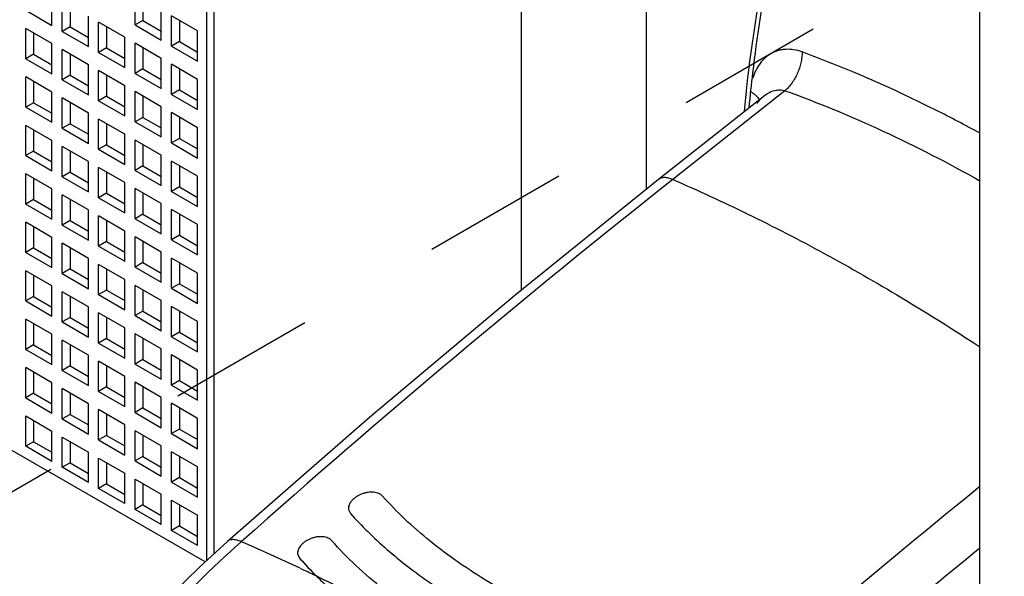
# Model space of a CAD drawing. Units: inches. Extents: x 0 to 71, y -25 to 22.
# Drawn here: x 64.7 to 66, y 9.9 to 10.6 of the extents above; entities that cross this region are included whole.
import ezdxf

# ---------------------------------------------------------------- set-up
doc = ezdxf.new("R2010")
doc.units = ezdxf.units.IN
doc.header["$LTSCALE"] = 1.87
doc.header["$MEASUREMENT"] = 0
doc.linetypes.add('DASHED', pattern=[0.2, 0.1, -0.1])
doc.layers.get('0').update_dxf_attribs({"linetype": 'CONTINUOUS'})

msp = doc.modelspace()

# ---------------------------------------------------------------- linework, layer by layer
at = {"color": 6, "linetype": 'Continuous'}
for p, q in [((64.9534, 11.4302), (64.9534, 9.9103)), ((65.3545, 11.022), (65.3545, 10.2548)), ((65.9391, 9.3085), (65.9391, 10.6845)), ((65.6643, 10.5026), (65.5294, 10.3959))]:
    msp.add_line(p, q, dxfattribs=at)
at = {"color": 9, "linetype": 'Continuous'}
for p, q in [((64.9632, 9.9194), (64.9632, 11.4136)), ((65.6906, 10.509), (65.5476, 10.3958)), ((64.98, 9.9348), (64.98, 9.9348)), ((65.0727, 9.9004), (65.0743, 9.8996)), ((65.0743, 9.8996), (65.0773, 9.8982))]:
    msp.add_line(p, q, dxfattribs=at)
at = {"color": 4, "linetype": 'DASHED'}
msp.add_line((66.6981, 11.1482), (63.9944, 9.5872), dxfattribs=at)
at = {"color": 7, "linetype": 'Continuous'}
for p, q in [((65.514, 10.3834), (65.514, 10.9234)), ((64.7563, 10.5921), (64.7563, 10.6307)), ((64.8622, 10.5927), (64.8622, 10.6313)), ((64.7693, 10.5846), (64.7693, 10.6231)), ((64.7794, 10.6174), (64.7794, 10.5904)), ((64.8722, 10.6255), (64.8722, 10.5985)), ((64.7229, 10.6114), (64.7563, 10.5921)), ((64.8956, 10.5734), (64.8956, 10.612)), ((64.942, 10.5852), (64.9086, 10.6044)), ((64.9086, 10.5659), (64.9086, 10.6044)), ((64.8027, 10.5653), (64.8027, 10.6039)), ((64.8492, 10.5771), (64.8158, 10.5963)), ((64.8158, 10.5578), (64.8158, 10.5963)), ((64.8722, 10.5985), (64.8622, 10.5927)), ((64.8622, 10.5927), (64.8956, 10.5734)), ((64.8722, 10.5985), (64.8956, 10.585)), ((64.9187, 10.5987), (64.9187, 10.5717)), ((64.7563, 10.569), (64.7229, 10.5882)), ((64.7229, 10.5497), (64.7229, 10.5882)), ((64.7329, 10.5825), (64.7329, 10.5555)), ((64.7794, 10.5904), (64.7693, 10.5846)), ((64.7693, 10.5846), (64.8027, 10.5653)), ((64.7794, 10.5904), (64.8027, 10.5769)), ((64.8258, 10.5906), (64.8258, 10.5636)), ((64.942, 10.5466), (64.942, 10.5852)), ((64.7563, 10.5304), (64.7563, 10.569)), ((64.8492, 10.5385), (64.8492, 10.5771)), ((64.8956, 10.5502), (64.8622, 10.5695)), ((64.8622, 10.531), (64.8622, 10.5695)), ((64.9187, 10.5717), (64.9086, 10.5659)), ((64.9187, 10.5717), (64.942, 10.5582)), ((64.7329, 10.5555), (64.7229, 10.5497)), ((64.7329, 10.5555), (64.7563, 10.5419)), ((64.8027, 10.5421), (64.7693, 10.5614)), ((64.7693, 10.5229), (64.7693, 10.5614)), ((64.7794, 10.5556), (64.7794, 10.5286)), ((64.8258, 10.5636), (64.8158, 10.5578)), ((64.8158, 10.5578), (64.8492, 10.5385)), ((64.8258, 10.5636), (64.8492, 10.5501)), ((64.8722, 10.5637), (64.8722, 10.5367)), ((64.9086, 10.5659), (64.942, 10.5466)), ((64.7229, 10.5497), (64.7563, 10.5304)), ((64.8027, 10.5036), (64.8027, 10.5421)), ((64.8956, 10.5117), (64.8956, 10.5502)), ((64.942, 10.5234), (64.9086, 10.5427)), ((64.9086, 10.5041), (64.9086, 10.5427)), ((64.9514, 9.9085), (63.8687, 10.5336)), ((64.8492, 10.5153), (64.8158, 10.5346)), ((64.8158, 10.496), (64.8158, 10.5346)), ((64.8258, 10.5288), (64.8258, 10.5018)), ((64.8722, 10.5367), (64.8622, 10.531)), ((64.8622, 10.531), (64.8956, 10.5117)), ((64.8722, 10.5367), (64.8956, 10.5232)), ((64.9187, 10.5369), (64.9187, 10.5099)), ((64.7563, 10.5072), (64.7229, 10.5265)), ((64.7229, 10.4879), (64.7229, 10.5265)), ((64.7329, 10.5207), (64.7329, 10.4937)), ((64.7794, 10.5286), (64.7693, 10.5229)), ((64.7693, 10.5229), (64.8027, 10.5036)), ((64.7794, 10.5286), (64.8027, 10.5151)), ((64.942, 10.4849), (64.942, 10.5234)), ((64.7563, 10.4687), (64.7563, 10.5072)), ((64.8492, 10.4768), (64.8492, 10.5153)), ((64.8956, 10.4885), (64.8622, 10.5078)), ((64.8622, 10.4692), (64.8622, 10.5078)), ((64.9187, 10.5099), (64.9086, 10.5041)), ((64.9086, 10.5041), (64.942, 10.4849)), ((64.9187, 10.5099), (64.942, 10.4964)), ((64.7329, 10.4937), (64.7229, 10.4879)), ((64.7329, 10.4937), (64.7563, 10.4802)), ((64.8027, 10.4804), (64.7693, 10.4997)), ((64.7693, 10.4611), (64.7693, 10.4997)), ((64.7794, 10.4939), (64.7794, 10.4669)), ((64.8258, 10.5018), (64.8158, 10.496)), ((64.8158, 10.496), (64.8492, 10.4768)), ((64.8258, 10.5018), (64.8492, 10.4883)), ((64.8722, 10.502), (64.8722, 10.475)), ((64.7229, 10.4879), (64.7563, 10.4687)), ((64.8027, 10.4418), (64.8027, 10.4804)), ((64.8956, 10.45), (64.8956, 10.4885)), ((64.942, 10.4617), (64.9086, 10.481)), ((64.9086, 10.4424), (64.9086, 10.481)), ((64.7794, 10.4669), (64.7693, 10.4611)), ((64.7794, 10.4669), (64.8027, 10.4534)), ((64.8492, 10.4536), (64.8158, 10.4729)), ((64.8158, 10.4343), (64.8158, 10.4729)), ((64.8258, 10.4671), (64.8258, 10.4401)), ((64.8722, 10.475), (64.8622, 10.4692)), ((64.8622, 10.4692), (64.8956, 10.45)), ((64.8722, 10.475), (64.8956, 10.4615)), ((64.9187, 10.4752), (64.9187, 10.4482)), ((64.7563, 10.4455), (64.7229, 10.4648)), ((64.7229, 10.4262), (64.7229, 10.4648)), ((64.7329, 10.459), (64.7329, 10.432)), ((64.7693, 10.4611), (64.8027, 10.4418)), ((64.8492, 10.415), (64.8492, 10.4536)), ((64.942, 10.4231), (64.942, 10.4617)), ((64.7563, 10.4069), (64.7563, 10.4455)), ((64.8956, 10.4268), (64.8622, 10.4461)), ((64.8622, 10.4075), (64.8622, 10.4461)), ((64.9187, 10.4482), (64.9086, 10.4424)), ((64.9086, 10.4424), (64.942, 10.4231)), ((64.9187, 10.4482), (64.942, 10.4347)), ((64.7329, 10.432), (64.7229, 10.4262)), ((64.7329, 10.432), (64.7563, 10.4185)), ((64.8027, 10.4187), (64.7693, 10.438)), ((64.7693, 10.3994), (64.7693, 10.438)), ((64.7794, 10.4322), (64.7794, 10.4052)), ((64.8258, 10.4401), (64.8158, 10.4343)), ((64.8158, 10.4343), (64.8492, 10.415)), ((64.8258, 10.4401), (64.8492, 10.4266)), ((64.8722, 10.4403), (64.8722, 10.4133)), ((64.7229, 10.4262), (64.7563, 10.4069)), ((64.8027, 10.3801), (64.8027, 10.4187)), ((64.8956, 10.3882), (64.8956, 10.4268)), ((64.942, 10.4), (64.9086, 10.4193)), ((64.9086, 10.3807), (64.9086, 10.4193)), ((64.7794, 10.4052), (64.7693, 10.3994)), ((64.7794, 10.4052), (64.8027, 10.3917)), ((64.8492, 10.3919), (64.8158, 10.4112)), ((64.8158, 10.3726), (64.8158, 10.4112)), ((64.8258, 10.4054), (64.8258, 10.3784)), ((64.8722, 10.4133), (64.8622, 10.4075)), ((64.8622, 10.4075), (64.8956, 10.3882)), ((64.8722, 10.4133), (64.8956, 10.3998)), ((64.9187, 10.4135), (64.9187, 10.3865)), ((64.7563, 10.3838), (64.7229, 10.4031)), ((64.7229, 10.3645), (64.7229, 10.4031)), ((64.7329, 10.3973), (64.7329, 10.3703)), ((64.7693, 10.3994), (64.8027, 10.3801)), ((64.8492, 10.3533), (64.8492, 10.3919)), ((64.942, 10.3614), (64.942, 10.4)), ((64.7563, 10.3452), (64.7563, 10.3838)), ((64.8258, 10.3784), (64.8158, 10.3726)), ((64.8258, 10.3784), (64.8492, 10.3649)), ((64.8956, 10.3651), (64.8622, 10.3844)), ((64.8622, 10.3458), (64.8622, 10.3844)), ((64.8722, 10.3786), (64.8722, 10.3516)), ((64.9187, 10.3865), (64.9086, 10.3807)), ((64.9086, 10.3807), (64.942, 10.3614)), ((64.9187, 10.3865), (64.942, 10.373)), ((64.7329, 10.3703), (64.7229, 10.3645)), ((64.7329, 10.3703), (64.7563, 10.3568)), ((64.8027, 10.357), (64.7693, 10.3763)), ((64.7693, 10.3377), (64.7693, 10.3763)), ((64.7794, 10.3705), (64.7794, 10.3435)), ((64.8158, 10.3726), (64.8492, 10.3533)), ((64.7229, 10.3645), (64.7563, 10.3452)), ((64.8027, 10.3184), (64.8027, 10.357)), ((64.8956, 10.3265), (64.8956, 10.3651)), ((64.942, 10.3383), (64.9086, 10.3576)), ((64.9086, 10.319), (64.9086, 10.3576)), ((64.7563, 10.3221), (64.7229, 10.3414)), ((64.7229, 10.3028), (64.7229, 10.3414)), ((64.7794, 10.3435), (64.7693, 10.3377)), ((64.7794, 10.3435), (64.8027, 10.33)), ((64.8492, 10.3302), (64.8158, 10.3495)), ((64.8158, 10.3109), (64.8158, 10.3495)), ((64.8258, 10.3437), (64.8258, 10.3167)), ((64.8722, 10.3516), (64.8622, 10.3458)), ((64.8622, 10.3458), (64.8956, 10.3265)), ((64.8722, 10.3516), (64.8956, 10.3381)), ((64.9187, 10.3518), (64.9187, 10.3248)), ((64.7329, 10.3356), (64.7329, 10.3086)), ((64.7693, 10.3377), (64.8027, 10.3184)), ((64.8492, 10.2916), (64.8492, 10.3302)), ((64.942, 10.2997), (64.942, 10.3383)), ((64.7563, 10.2835), (64.7563, 10.3221)), ((64.8258, 10.3167), (64.8158, 10.3109)), ((64.8258, 10.3167), (64.8492, 10.3032)), ((64.8956, 10.3034), (64.8622, 10.3227)), ((64.8622, 10.2841), (64.8622, 10.3227)), ((64.8722, 10.3169), (64.8722, 10.2899)), ((64.9187, 10.3248), (64.9086, 10.319)), ((64.9086, 10.319), (64.942, 10.2997)), ((64.9187, 10.3248), (64.942, 10.3113)), ((64.7329, 10.3086), (64.7229, 10.3028)), ((64.7329, 10.3086), (64.7563, 10.2951)), ((64.8027, 10.2953), (64.7693, 10.3146)), ((64.7693, 10.276), (64.7693, 10.3146)), ((64.7794, 10.3088), (64.7794, 10.2818)), ((64.8158, 10.3109), (64.8492, 10.2916)), ((64.8956, 10.2648), (64.8956, 10.3034)), ((64.7229, 10.3028), (64.7563, 10.2835)), ((64.8027, 10.2567), (64.8027, 10.2953)), ((64.942, 10.2766), (64.9086, 10.2958)), ((64.9086, 10.2573), (64.9086, 10.2958)), ((64.7563, 10.2604), (64.7229, 10.2796)), ((64.7229, 10.2411), (64.7229, 10.2796)), ((64.7794, 10.2818), (64.7693, 10.276)), ((64.7794, 10.2818), (64.8027, 10.2683)), ((64.8492, 10.2685), (64.8158, 10.2877)), ((64.8158, 10.2492), (64.8158, 10.2877)), ((64.8258, 10.282), (64.8258, 10.255)), ((64.8722, 10.2899), (64.8622, 10.2841)), ((64.8622, 10.2841), (64.8956, 10.2648)), ((64.8722, 10.2899), (64.8956, 10.2764)), ((64.9187, 10.2901), (64.9187, 10.2631)), ((64.7329, 10.2739), (64.7329, 10.2469)), ((64.7693, 10.276), (64.8027, 10.2567)), ((64.8492, 10.2299), (64.8492, 10.2685)), ((64.942, 10.238), (64.942, 10.2766)), ((64.7563, 10.2218), (64.7563, 10.2604)), ((64.8027, 10.2335), (64.7693, 10.2528)), ((64.7693, 10.2143), (64.7693, 10.2528)), ((64.8258, 10.255), (64.8158, 10.2492)), ((64.8258, 10.255), (64.8492, 10.2415)), ((64.8956, 10.2416), (64.8622, 10.2609)), ((64.8622, 10.2224), (64.8622, 10.2609)), ((64.8722, 10.2551), (64.8722, 10.2281)), ((64.9187, 10.2631), (64.9086, 10.2573)), ((64.9086, 10.2573), (64.942, 10.238)), ((64.9187, 10.2631), (64.942, 10.2496)), ((64.7329, 10.2469), (64.7229, 10.2411)), ((64.7229, 10.2411), (64.7563, 10.2218)), ((64.7329, 10.2469), (64.7563, 10.2333)), ((64.7794, 10.247), (64.7794, 10.22)), ((64.8158, 10.2492), (64.8492, 10.2299)), ((64.8956, 10.2031), (64.8956, 10.2416)), ((64.8027, 10.195), (64.8027, 10.2335)), ((64.8722, 10.2281), (64.8622, 10.2224)), ((64.8722, 10.2281), (64.8956, 10.2146)), ((64.942, 10.2148), (64.9086, 10.2341)), ((64.9086, 10.1955), (64.9086, 10.2341)), ((64.9187, 10.2283), (64.9187, 10.2013)), ((64.7563, 10.1986), (64.7229, 10.2179)), ((64.7229, 10.1793), (64.7229, 10.2179)), ((64.7794, 10.22), (64.7693, 10.2143)), ((64.7794, 10.22), (64.8027, 10.2065)), ((64.8492, 10.2067), (64.8158, 10.226)), ((64.8158, 10.1874), (64.8158, 10.226)), ((64.8258, 10.2202), (64.8258, 10.1932)), ((64.8622, 10.2224), (64.8956, 10.2031)), ((64.7329, 10.2121), (64.7329, 10.1851)), ((64.7693, 10.2143), (64.8027, 10.195)), ((64.8492, 10.1682), (64.8492, 10.2067)), ((64.942, 10.1763), (64.942, 10.2148)), ((64.7563, 10.1601), (64.7563, 10.1986)), ((64.8027, 10.1718), (64.7693, 10.1911)), ((64.7693, 10.1525), (64.7693, 10.1911)), ((64.8258, 10.1932), (64.8158, 10.1874)), ((64.8258, 10.1932), (64.8492, 10.1797)), ((64.8956, 10.1799), (64.8622, 10.1992)), ((64.8622, 10.1606), (64.8622, 10.1992)), ((64.8722, 10.1934), (64.8722, 10.1664)), ((64.9187, 10.2013), (64.9086, 10.1955)), ((64.9086, 10.1955), (64.942, 10.1763)), ((64.9187, 10.2013), (64.942, 10.1878)), ((64.7329, 10.1851), (64.7229, 10.1793)), ((64.7229, 10.1793), (64.7563, 10.1601)), ((64.7329, 10.1851), (64.7563, 10.1716)), ((64.7794, 10.1853), (64.7794, 10.1583)), ((64.8158, 10.1874), (64.8492, 10.1682)), ((64.8956, 10.1414), (64.8956, 10.1799)), ((64.8027, 10.1332), (64.8027, 10.1718)), ((64.8722, 10.1664), (64.8622, 10.1606)), ((64.8722, 10.1664), (64.8956, 10.1529)), ((64.942, 10.1531), (64.9086, 10.1724)), ((64.9086, 10.1338), (64.9086, 10.1724)), ((64.9187, 10.1666), (64.9187, 10.1396)), ((64.7563, 10.1369), (64.7229, 10.1562)), ((64.7229, 10.1176), (64.7229, 10.1562)), ((64.7794, 10.1583), (64.7693, 10.1525)), ((64.7693, 10.1525), (64.8027, 10.1332)), ((64.7794, 10.1583), (64.8027, 10.1448)), ((64.8492, 10.145), (64.8158, 10.1643)), ((64.8158, 10.1257), (64.8158, 10.1643)), ((64.8258, 10.1585), (64.8258, 10.1315)), ((64.8622, 10.1606), (64.8956, 10.1414)), ((64.942, 10.1145), (64.942, 10.1531)), ((64.7329, 10.1504), (64.7329, 10.1234)), ((64.8492, 10.1064), (64.8492, 10.145)), ((64.7563, 10.0983), (64.7563, 10.1369)), ((64.8027, 10.1101), (64.7693, 10.1294)), ((64.7693, 10.0908), (64.7693, 10.1294)), ((64.8258, 10.1315), (64.8158, 10.1257)), ((64.8258, 10.1315), (64.8492, 10.118)), ((64.8956, 10.1182), (64.8622, 10.1375)), ((64.8622, 10.0989), (64.8622, 10.1375)), ((64.8722, 10.1317), (64.8722, 10.1047)), ((64.9187, 10.1396), (64.9086, 10.1338)), ((64.9086, 10.1338), (64.942, 10.1145)), ((64.9187, 10.1396), (64.942, 10.1261)), ((64.7329, 10.1234), (64.7229, 10.1176)), ((64.7229, 10.1176), (64.7563, 10.0983)), ((64.7329, 10.1234), (64.7563, 10.1099)), ((64.7794, 10.1236), (64.7794, 10.0966)), ((64.8158, 10.1257), (64.8492, 10.1064)), ((64.8956, 10.0796), (64.8956, 10.1182)), ((64.8027, 10.0715), (64.8027, 10.1101)), ((64.8492, 10.0833), (64.8158, 10.1026)), ((64.8158, 10.064), (64.8158, 10.1026)), ((64.8722, 10.1047), (64.8622, 10.0989)), ((64.8722, 10.1047), (64.8956, 10.0912)), ((64.942, 10.0914), (64.9086, 10.1107)), ((64.9086, 10.0721), (64.9086, 10.1107)), ((64.9187, 10.1049), (64.9187, 10.0779)), ((64.7229, 10.0945), (64.7563, 10.0752)), ((64.7229, 10.0559), (64.7229, 10.0945)), ((64.7794, 10.0966), (64.7693, 10.0908)), ((64.7693, 10.0908), (64.8027, 10.0715)), ((64.7794, 10.0966), (64.8027, 10.0831)), ((64.8258, 10.0968), (64.8258, 10.0698)), ((64.8622, 10.0989), (64.8956, 10.0796)), ((64.942, 10.0528), (64.942, 10.0914)), ((64.7329, 10.0887), (64.7329, 10.0617)), ((64.8492, 10.0447), (64.8492, 10.0833)), ((64.9187, 10.0779), (64.9086, 10.0721)), ((64.9187, 10.0779), (64.942, 10.0644)), ((64.7563, 10.0366), (64.7563, 10.0752)), ((64.7693, 10.0677), (64.8027, 10.0484)), ((64.7693, 10.0291), (64.7693, 10.0677)), ((64.8258, 10.0698), (64.8158, 10.064)), ((64.8258, 10.0698), (64.8492, 10.0563)), ((64.8956, 10.0565), (64.8622, 10.0758)), ((64.8622, 10.0372), (64.8622, 10.0758)), ((64.8722, 10.07), (64.8722, 10.043)), ((64.9086, 10.0721), (64.942, 10.0528)), ((64.7329, 10.0617), (64.7229, 10.0559)), ((64.7563, 10.0366), (64.7229, 10.0559)), ((64.7329, 10.0617), (64.7563, 10.0482)), ((64.7794, 10.0619), (64.7794, 10.0349)), ((64.8158, 10.064), (64.8492, 10.0447)), ((64.8956, 10.0179), (64.8956, 10.0565)), ((64.8027, 10.0098), (64.8027, 10.0484)), ((64.8158, 10.0409), (64.8492, 10.0216)), ((64.8158, 10.0023), (64.8158, 10.0409)), ((64.8722, 10.043), (64.8622, 10.0372)), ((64.8722, 10.043), (64.8956, 10.0295)), ((64.942, 10.0297), (64.9086, 10.049)), ((64.9086, 10.0104), (64.9086, 10.049)), ((64.9187, 10.0432), (64.9187, 10.0162)), ((64.7794, 10.0349), (64.7693, 10.0291)), ((64.8027, 10.0098), (64.7693, 10.0291)), ((64.7794, 10.0349), (64.8027, 10.0214)), ((64.8258, 10.0351), (64.8258, 10.0081)), ((64.8622, 10.0372), (64.8956, 10.0179)), ((64.942, 9.9911), (64.942, 10.0297)), ((64.8492, 9.983), (64.8492, 10.0216)), ((64.9187, 10.0162), (64.9086, 10.0104)), ((64.9187, 10.0162), (64.942, 10.0027)), ((64.8258, 10.0081), (64.8158, 10.0023)), ((64.8492, 9.983), (64.8158, 10.0023)), ((64.8258, 10.0081), (64.8492, 9.9946)), ((64.8622, 10.0141), (64.8956, 9.9948)), ((64.8622, 9.9755), (64.8622, 10.0141)), ((64.8722, 10.0083), (64.8722, 9.9813)), ((64.9086, 10.0104), (64.942, 9.9911)), ((64.8956, 9.9562), (64.8956, 9.9948)), ((64.8722, 9.9813), (64.8622, 9.9755)), ((64.8722, 9.9813), (64.8956, 9.9678)), ((64.9086, 9.9872), (64.942, 9.968)), ((64.9086, 9.9487), (64.9086, 9.9872)), ((64.9187, 9.9815), (64.9187, 9.9545)), ((64.8956, 9.9562), (64.8622, 9.9755)), ((64.942, 9.9294), (64.942, 9.968)), ((65.1344, 9.9752), (65.1367, 9.9704)), ((64.9187, 9.9545), (64.9086, 9.9487)), ((64.9187, 9.9545), (64.942, 9.941)), ((64.942, 9.9294), (64.9086, 9.9487)), ((65.0696, 9.9181), (65.0719, 9.9133))]:
    msp.add_line(p, q, dxfattribs=at)
at = {"color": 6, "linetype": 'Continuous'}
for points in [[(65.5294, 10.3959), (65.3464, 10.2482), (65.161, 10.0926), (64.98, 9.9348)], [(64.98, 9.9348), (64.9448, 9.9024), (64.9067, 9.865), (64.8726, 9.8291)]]:
    msp.add_lwpolyline(points, dxfattribs=at)
at = {"color": 9, "linetype": 'Continuous'}
for centre, radius, start, end in [((65.6222, 10.4665), 0.048, 57.4698, 60.0095), ((73.3895, 0.4924), 12.6323, 128.37381, 131.63062), ((73.8316, 0.2855), 12.5201, 129.07939, 131.01873), ((66.0069, 8.8013), 1.5174, 131.6978, 137.4588), ((64.167, 7.9935), 2.1111, 64.5954, 66.832), ((73.9373, 0.1515), 12.63, 129.29208, 130.9494), ((64.1013, 7.8527), 2.2665, 64.028, 64.4916), ((64.0321, 7.7129), 2.4225, 61.9481, 64.0048)]:
    msp.add_arc(centre, radius, start, end, dxfattribs=at)
at = {"color": 6, "linetype": 'Continuous'}
msp.add_arc((65.4279, 10.229), 0.4758, 221.5649, 225.3984, dxfattribs=at)
at = {"color": 7, "linetype": 'Continuous'}
for centre, radius, start, end in [((65.4223, 10.2239), 0.4682, 221.5547, 224.1369), ((65.4436, 10.2443), 0.4977, 224.1144, 225.3498)]:
    msp.add_arc(centre, radius, start, end, dxfattribs=at)
at = {"color": 9, "linetype": 'Continuous'}
for points, knots in [([(65.6652, 10.6682), (65.6621, 10.6526), (65.651, 10.591), (65.6428, 10.5289), (65.6384, 10.4825)], [0, 0, 0, 0, 0.254805, 1, 1, 1, 1]), ([(65.7124, 10.5583), (65.709, 10.5596), (65.7022, 10.5614), (65.6935, 10.5619), (65.6869, 10.5612), (65.6821, 10.5602), (65.6776, 10.5586), (65.6733, 10.5565), (65.6692, 10.554), (65.6642, 10.5499), (65.6585, 10.5437), (65.6531, 10.5348), (65.6505, 10.5282), (65.6494, 10.5247)], [0, 0, 0, 0, 0.133536, 0.259202, 0.319867, 0.379487, 0.438495, 0.497306, 0.556302, 0.615831, 0.737641, 0.865184, 1, 1, 1, 1]), ([(65.7124, 10.5583), (65.7124, 10.556), (65.7121, 10.5514), (65.7109, 10.5445), (65.709, 10.5376), (65.7064, 10.5309), (65.7032, 10.5245), (65.6995, 10.5187), (65.6953, 10.5134), (65.6922, 10.5103), (65.6906, 10.509)], [0, 0, 0, 0, 0.123065, 0.249984, 0.379179, 0.508927, 0.637477, 0.763149, 0.884404, 1, 1, 1, 1]), ([(65.9393, 10.4547), (65.9206, 10.4649), (65.8469, 10.5035), (65.7705, 10.5369), (65.7124, 10.5583)], [0, 0, 0, 0, 0.255417, 1, 1, 1, 1]), ([(65.648, 10.507), (65.6491, 10.5063), (65.6512, 10.5049), (65.6547, 10.5019), (65.6568, 10.4993), (65.6579, 10.4975)], [0, 0, 0, 0, 0.278397, 0.537911, 1, 1, 1, 1]), ([(65.6645, 10.5028), (65.6664, 10.5043), (65.6705, 10.5069), (65.6761, 10.5091), (65.6806, 10.5099), (65.684, 10.5101), (65.6873, 10.5098), (65.6895, 10.5093), (65.6906, 10.509)], [0, 0, 0, 0, 0.265461, 0.517398, 0.63964, 0.760202, 0.879969, 1, 1, 1, 1]), ([(65.6906, 10.509), (65.7329, 10.4937), (65.8175, 10.4587), (65.8988, 10.4168), (65.9392, 10.3939)], [0, 0, 0, 0, 0.492025, 1, 1, 1, 1]), ([(65.6551, 10.4928), (65.6558, 10.4937), (65.6586, 10.4974), (65.6618, 10.5007), (65.6645, 10.5028)], [0, 0, 0, 0, 0.258179, 1, 1, 1, 1]), ([(65.5476, 10.3958), (65.5458, 10.3966), (65.5424, 10.3977), (65.5381, 10.3984), (65.5349, 10.3982), (65.5329, 10.3977), (65.531, 10.397), (65.5299, 10.3963), (65.5294, 10.3959)], [0, 0, 0, 0, 0.303107, 0.565316, 0.683046, 0.793375, 0.898195, 1, 1, 1, 1]), ([(65.5476, 10.3958), (65.5798, 10.3819), (65.645, 10.3519), (65.7423, 10.3016), (65.8409, 10.2451), (65.9062, 10.2042), (65.9389, 10.1827)], [0, 0, 0, 0, 0.236206, 0.481899, 0.736628, 1, 1, 1, 1]), ([(64.9976, 9.9343), (64.9967, 9.9347), (64.9949, 9.9354), (64.9922, 9.9363), (64.9896, 9.9368), (64.9873, 9.937), (64.9851, 9.937), (64.9832, 9.9366), (64.9814, 9.9359), (64.9804, 9.9352), (64.98, 9.9348)], [0, 0, 0, 0, 0.164433, 0.316194, 0.455483, 0.582779, 0.698971, 0.805548, 0.904807, 1, 1, 1, 1])]:
    msp.add_open_spline(points, degree=3, knots=knots, dxfattribs=at)
at = {"color": 7, "linetype": 'Continuous'}
for points, knots in [([(65.645, 10.4877), (65.6464, 10.5024), (65.6527, 10.5626), (65.662, 10.6224), (65.6705, 10.6672)], [0, 0, 0, 0, 0.245057, 1, 1, 1, 1]), ([(65.1778, 9.9924), (65.1772, 9.9931), (65.1757, 9.9944), (65.173, 9.9959), (65.1698, 9.9969), (65.1663, 9.9975), (65.1625, 9.9975), (65.1586, 9.9971), (65.1546, 9.9963), (65.1507, 9.995), (65.147, 9.9933), (65.1436, 9.9912), (65.1406, 9.9889), (65.1381, 9.9863), (65.1361, 9.9835), (65.1348, 9.9807), (65.1342, 9.9779), (65.1342, 9.976), (65.1344, 9.9752)], [0, 0, 0, 0, 0.05034, 0.104806, 0.163769, 0.227184, 0.294604, 0.365156, 0.43775, 0.511152, 0.584064, 0.655185, 0.723322, 0.787518, 0.847106, 0.901941, 0.952467, 1, 1, 1, 1]), ([(65.503, 9.7965), (65.469, 9.8079), (65.4196, 9.8272), (65.3573, 9.8575), (65.3144, 9.8815), (65.2748, 9.9071), (65.2387, 9.934), (65.2063, 9.9622), (65.1868, 9.9822), (65.1778, 9.9924)], [0, 0, 0, 0, 0.280164, 0.413518, 0.541793, 0.664665, 0.78197, 0.893727, 1, 1, 1, 1]), ([(65.1367, 9.9704), (65.1438, 9.9624), (65.1589, 9.9466), (65.1834, 9.924), (65.2102, 9.9021), (65.2392, 9.8809), (65.2703, 9.8605), (65.3034, 9.8409), (65.3384, 9.8223), (65.3626, 9.8107), (65.375, 9.805)], [0, 0, 0, 0, 0.109681, 0.22374, 0.342216, 0.465138, 0.592506, 0.724234, 0.860138, 1, 1, 1, 1]), ([(65.113, 9.9356), (65.1123, 9.9364), (65.1108, 9.9377), (65.1081, 9.9391), (65.105, 9.9402), (65.1014, 9.9407), (65.0977, 9.9408), (65.0937, 9.9404), (65.0898, 9.9395), (65.0859, 9.9382), (65.0822, 9.9364), (65.0788, 9.9344), (65.0758, 9.932), (65.0732, 9.9294), (65.0713, 9.9266), (65.07, 9.9237), (65.0694, 9.9209), (65.0694, 9.919), (65.0696, 9.9181)], [0, 0, 0, 0, 0.050335, 0.104713, 0.163527, 0.226753, 0.293963, 0.364307, 0.436715, 0.509973, 0.582801, 0.653912, 0.722121, 0.786469, 0.846282, 0.90139, 0.952204, 1, 1, 1, 1]), ([(65.2622, 9.8177), (65.2474, 9.8263), (65.2189, 9.8439), (65.1792, 9.8727), (65.1438, 9.903), (65.1227, 9.9246), (65.113, 9.9356)], [0, 0, 0, 0, 0.269156, 0.525511, 0.769066, 1, 1, 1, 1])]:
    msp.add_open_spline(points, degree=3, knots=knots, dxfattribs=at)
at = {"color": 6, "linetype": 'Continuous'}
for points, knots in [([(65.1348, 9.9804), (65.1345, 9.9796), (65.1342, 9.9778), (65.1342, 9.976), (65.1344, 9.9752)], [0, 0, 0, 0, 0.514616, 1, 1, 1, 1]), ([(65.07, 9.9235), (65.0697, 9.9226), (65.0694, 9.9208), (65.0694, 9.919), (65.0696, 9.9181)], [0, 0, 0, 0, 0.514635, 1, 1, 1, 1]), ([(65.0938, 9.8902), (65.1004, 9.8838), (65.1141, 9.8709), (65.1436, 9.8459), (65.1845, 9.8159), (65.2203, 9.794), (65.2394, 9.7833), (65.2401, 9.7829)], [0, 0, 0, 0, 0.152153, 0.309399, 0.638608, 0.986796, 1, 1, 1, 1])]:
    msp.add_open_spline(points, degree=3, knots=knots, dxfattribs=at)

doc.saveas('drawing.dxf')
